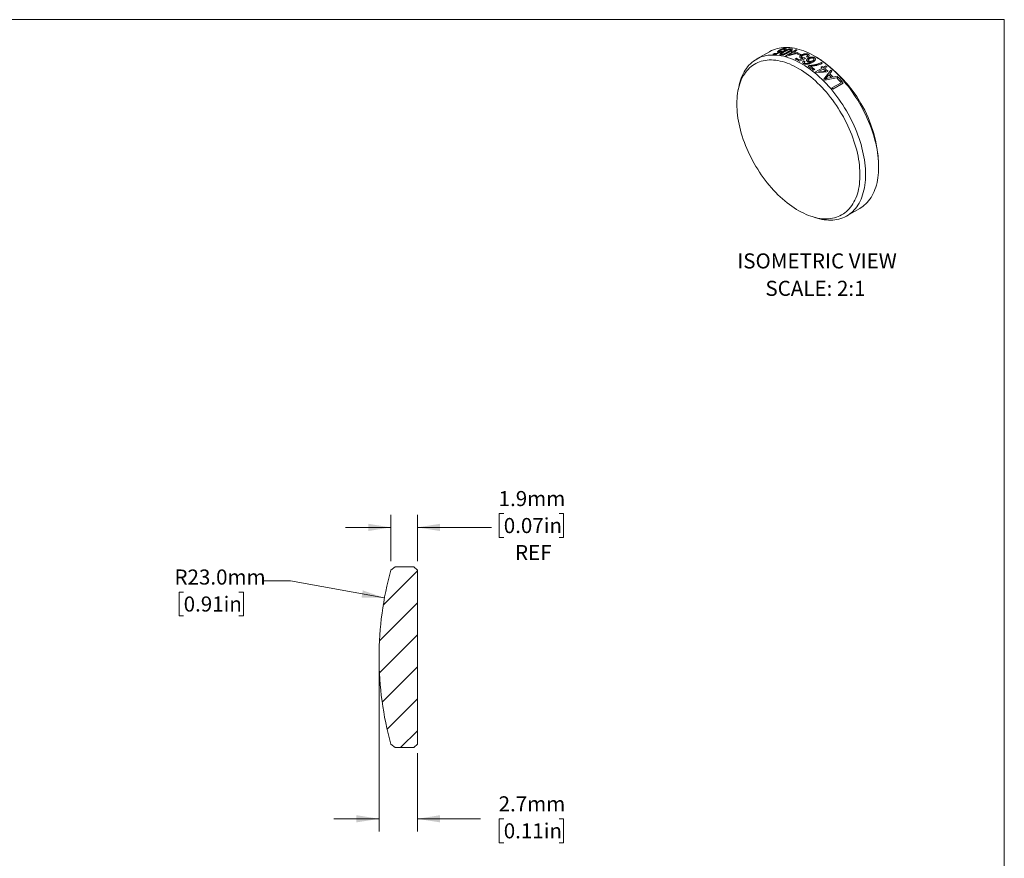
# Model space of a CAD drawing. Units: millimetres. Extents: x 2 to 278, y 1 to 215.
# Drawn here: x 140 to 278, y 97 to 215 of the extents above; entities that cross this region are included whole.
import ezdxf

# ---------------------------------------------------------------- set-up
doc = ezdxf.new("R2010")
doc.units = ezdxf.units.MM
doc.styles.add('SLDTEXTSTYLE0', font='TXT', dxfattribs={"width": 0.75})
doc.styles.add('SLDTEXTSTYLE2', font='TXT', dxfattribs={"width": 0.7})
doc.dimstyles.new('SLDDIMSTYLE1', dxfattribs={"dimtxt": 2.116667, "dimasz": 3.175, "dimexe": 0, "dimexo": 0.0625, "dimgap": 0.529167, "dimtad": 0, "dimtih": 1, "dimtoh": 1, "dimdec": 1, "dimlfac": 0.5, "dimrnd": 1e-09, "dimzin": 4, "dimdsep": 46, "dimtxsty": 'SLDTEXTSTYLE0', "dimsah": 1, "dimcen": 0, "dimadec": 0, "dimazin": 1, "dimtfac": 1, "dimtdec": 1, "dimtofl": 0, "dimtmove": 0, "dimatfit": 3, "dimfxl": 1, "dimfrac": 2, "dimtolj": 1, "dimtzin": 12, "dimarcsym": 0})
doc.dimstyles.new('SLDDIMSTYLE2', dxfattribs={"dimtxt": 2.116667, "dimasz": 3.175, "dimexe": 0, "dimexo": 0.0625, "dimgap": 0.529167, "dimtad": 0, "dimtih": 1, "dimtoh": 1, "dimdec": 1, "dimlfac": 0.5, "dimrnd": 1e-09, "dimzin": 12, "dimdsep": 46, "dimtxsty": 'SLDTEXTSTYLE0', "dimsah": 1, "dimcen": 0.09, "dimadec": 0, "dimazin": 3, "dimtfac": 1, "dimtdec": 1, "dimtmove": 0, "dimatfit": 0, "dimfxl": 1, "dimfrac": 2, "dimtolj": 1, "dimtzin": 12, "dimarcsym": 0})

# ---------------------------------------------------------------- blocks, each defined once
blk = doc.blocks.new('SW_NOTE_5')
at = {"color": 0, "linetype": 'Continuous', "lineweight": 0, "attachment_point": 2, "style": 'SLDTEXTSTYLE2'}
for s, insert, char_height in [('ISOMETRIC VIEW', (12.2, 2.73), 2.1167), ('SCALE: 2:1', (11.98, -1.12), 2.117)]:
    blk.add_mtext(s, dxfattribs=dict(at, insert=insert, char_height=char_height))
blk = doc.blocks.new('_D_1')
at = {"color": 7, "linetype": 'Continuous', "lineweight": 18}
for p, q in [((177.8, 135.85), (173.99, 135.85)), ((190.98, 133.44), (177.8, 135.85)), ((162.8, 134.28), (162.15, 134.28)), ((162.15, 134.28), (162.15, 130.92)), ((170.56, 134.28), (171.2, 134.28)), ((171.2, 134.28), (171.2, 130.92)), ((162.15, 130.92), (162.8, 130.92)), ((171.2, 130.92), (170.56, 130.92))]:
    blk.add_line(p, q, dxfattribs=at)
blk.add_solid([(190.98, 133.44), (187.95, 134.51), (187.77, 133.51)], dxfattribs=at)
at = {"color": 7, "linetype": 'Continuous', "lineweight": 18, "char_height": 2.117, "attachment_point": 1, "style": 'SLDTEXTSTYLE0'}
for s, insert in [('R23.0mm', (161.51, 137.44)), ('0.91in', (162.8, 133.65))]:
    blk.add_mtext(s, dxfattribs=dict(at, insert=insert))
blk = doc.blocks.new('_D_2')
at = {"color": 7, "linetype": 'Continuous', "lineweight": 18}
for p, q in [((190.23, 123.89), (190.23, 100.66)), ((195.61, 111.66), (195.61, 100.66)), ((190.23, 102.43), (183.88, 102.43)), ((195.61, 102.43), (204.45, 102.43)), ((207.73, 102.43), (207.09, 102.43)), ((207.09, 102.43), (207.09, 99.07)), ((215.49, 102.43), (216.13, 102.43)), ((216.13, 102.43), (216.13, 99.07)), ((207.09, 99.07), (207.73, 99.07)), ((216.13, 99.07), (215.49, 99.07))]:
    blk.add_line(p, q, dxfattribs=at)
for points in [[(190.23, 102.43), (187.05, 102.94), (187.05, 101.93)], [(195.61, 102.43), (198.78, 101.93), (198.78, 102.94)]]:
    blk.add_solid(points, dxfattribs=at)
at = {"color": 7, "linetype": 'Continuous', "lineweight": 18, "char_height": 2.117, "attachment_point": 1, "style": 'SLDTEXTSTYLE0'}
for s, insert in [('2.7mm', (207.01, 105.59)), ('0.11in', (207.73, 101.8))]:
    blk.add_mtext(s, dxfattribs=dict(at, insert=insert))
blk = doc.blocks.new('_D_3')
at = {"color": 7, "linetype": 'Continuous', "lineweight": 18}
for p, q in [((191.88, 138.63), (191.88, 145.13)), ((195.61, 138.6), (195.61, 145.13)), ((207.73, 145.3), (207.09, 145.3)), ((207.09, 145.3), (207.09, 141.94)), ((215.49, 145.3), (216.13, 145.3)), ((216.13, 145.3), (216.13, 141.94)), ((191.88, 143.35), (185.53, 143.35)), ((195.61, 143.35), (206.01, 143.35)), ((207.09, 141.94), (207.73, 141.94)), ((216.13, 141.94), (215.49, 141.94))]:
    blk.add_line(p, q, dxfattribs=at)
for points in [[(191.88, 143.35), (188.7, 143.86), (188.7, 142.84)], [(195.61, 143.35), (198.78, 142.84), (198.78, 143.86)]]:
    blk.add_solid(points, dxfattribs=at)
at = {"color": 7, "linetype": 'Continuous', "lineweight": 18, "char_height": 2.117, "attachment_point": 1, "style": 'SLDTEXTSTYLE0'}
for s, insert in [('1.9mm', (207.01, 148.46)), ('0.07in', (207.73, 144.67)), ('REF', (209.31, 140.88))]:
    blk.add_mtext(s, dxfattribs=dict(at, insert=insert))

msp = doc.modelspace()

# ---------------------------------------------------------------- hatches: boundary and pattern name
at = {"linetype": 'Continuous', "lineweight": 18}
h = msp.add_hatch(dxfattribs=at)
h.set_pattern_fill('ANSI31', style=0)
edge = h.paths.add_edge_path(flags=0)
edge.add_line((195.11, 137.83), (194.78, 137.83))
edge.add_line((194.78, 137.83), (194.47, 137.83))
edge.add_line((194.47, 137.83), (193.83, 137.83))
edge.add_line((193.83, 137.83), (193.53, 137.83))
edge.add_line((193.53, 137.83), (193.09, 137.83))
edge.add_line((193.09, 137.83), (192.77, 137.83))
edge.add_line((192.77, 137.83), (192.51, 137.83))
edge.add_line((192.51, 137.83), (191.88, 137.36))
edge.add_arc((236.23, 125.16), 46, 164.6272, 180.0342)
edge.add_arc((236.23, 125.11), 46, 179.9658, 195.3728)
edge.add_line((191.88, 112.91), (192.51, 112.43))
edge.add_line((192.51, 112.43), (195.11, 112.43))
edge.add_line((195.11, 112.43), (195.61, 112.93))
edge.add_line((195.61, 112.93), (195.61, 137.33))
edge.add_line((195.61, 137.33), (195.11, 137.83))

# ---------------------------------------------------------------- linework, layer by layer
at = {"color": 7, "linetype": 'Continuous', "lineweight": 18}
for p, q in [((1.58, 214.65), (277.99, 214.65)), ((277.99, 0.9), (277.99, 214.65)), ((245.02, 210.15), (243.18, 209.09)), ((246.87, 210.21), (246.03, 209.79)), ((246.08, 209.89), (246.49, 210.1)), ((246.76, 210.23), (246.87, 210.21)), ((247.18, 210.38), (247.03, 210.38)), ((247.28, 209.56), (248.22, 210.1)), ((248.06, 210.14), (248.23, 210.24)), ((248.39, 210.2), (248.75, 210.41)), ((248.9, 210.37), (248.54, 210.16)), ((245.5, 209.79), (245.67, 209.89)), ((248.87, 209.91), (247.42, 209.52)), ((248.37, 210.07), (247.71, 209.69)), ((247.71, 209.69), (248.72, 209.96)), ((248.65, 209.12), (248.82, 209.22)), ((248.85, 209.85), (249.02, 209.95)), ((249.04, 210.01), (248.87, 209.91)), ((250.09, 209.21), (249.23, 208.84)), ((249.28, 209), (249.69, 209.18)), ((249.46, 209.77), (249.29, 209.68)), ((249.86, 208.86), (250.03, 208.79)), ((249.96, 209.3), (250.09, 209.21)), ((250.4, 209.37), (250.23, 209.44)), ((251.72, 209.32), (251.37, 209.52)), ((250.44, 208.13), (250.58, 208.21)), ((251.38, 207.67), (251.21, 207.57)), ((251.48, 207.3), (252.43, 207.85)), ((252.58, 207.72), (251.92, 207.35)), ((251.92, 207.35), (252.93, 207.42)), ((252.26, 207.98), (252.43, 208.08)), ((252.6, 207.94), (252.96, 208.15)), ((252.64, 206.3), (253.65, 207.55)), ((253.1, 208.03), (252.75, 207.82)), ((253.24, 207.39), (253.07, 207.3)), ((253.8, 207.41), (253.49, 207.05)), ((253.07, 207.3), (251.62, 207.19)), ((254.67, 206.55), (252.78, 206.16)), ((253.08, 206.56), (252.86, 206.31)), ((252.86, 206.31), (253.2, 206.41)), ((253.37, 206.91), (253.08, 206.56)), ((253.2, 206.41), (253.75, 206.53)), ((253.97, 206.58), (254.52, 206.7)), ((254.53, 206.42), (254.7, 206.51)), ((240.77, 205.44), (240.66, 204.91)), ((253.79, 205.06), (255.08, 205.8)), ((255.38, 205.74), (253.93, 204.91)), ((260.35, 193.97), (260.35, 194.38)), ((255.88, 187.09), (257.72, 188.15)), ((251, 187), (251.52, 186.83)), ((191.88, 137.36), (192.51, 137.83)), ((192.51, 137.83), (192.77, 137.83)), ((192.77, 137.83), (193.09, 137.83)), ((193.09, 137.83), (193.53, 137.83)), ((193.53, 137.83), (193.83, 137.83)), ((193.83, 137.83), (194.47, 137.83)), ((194.47, 137.83), (194.78, 137.83)), ((194.78, 137.83), (195.11, 137.83)), ((195.11, 137.83), (195.61, 137.33)), ((195.61, 137.33), (195.61, 112.93)), ((192.51, 112.43), (191.88, 112.91)), ((195.11, 112.43), (192.51, 112.43)), ((195.61, 112.93), (195.11, 112.43))]:
    msp.add_line(p, q, dxfattribs=at)
at = {"color": 7, "linetype": 'Continuous', "lineweight": 18, "flags": 128}
for points in [[(257.72, 188.15), (257.9, 188.26), (258.13, 188.42), (258.34, 188.59), (258.55, 188.78), (258.75, 188.99), (258.94, 189.21), (259.12, 189.44), (259.28, 189.68), (259.44, 189.94), (259.58, 190.22), (259.71, 190.5), (259.83, 190.8), (259.94, 191.11), (260.04, 191.43), (260.12, 191.77), (260.19, 192.11), (260.25, 192.46), (260.29, 192.83), (260.32, 193.2), (260.34, 193.58), (260.35, 193.97), (260.34, 194.36), (260.32, 194.77), (260.29, 195.18), (260.25, 195.59), (260.19, 196.01), (260.12, 196.44), (260.04, 196.86), (259.94, 197.3), (259.83, 197.73), (259.71, 198.17), (259.58, 198.61), (259.44, 199.04), (259.28, 199.48), (259.12, 199.92), (258.94, 200.36), (258.75, 200.79), (258.55, 201.23), (258.34, 201.66), (258.13, 202.08), (257.9, 202.51), (257.66, 202.92), (257.41, 203.34), (257.16, 203.74), (256.89, 204.14), (256.62, 204.53), (256.34, 204.92), (256.05, 205.3), (255.76, 205.66), (255.46, 206.02), (255.16, 206.37), (254.85, 206.71), (254.53, 207.04), (254.21, 207.35), (253.88, 207.66), (253.56, 207.95), (253.23, 208.23), (252.89, 208.49), (252.56, 208.75), (252.22, 208.99), (251.88, 209.21), (251.54, 209.42), (251.2, 209.62), (250.86, 209.8), (250.52, 209.97), (250.18, 210.12), (249.85, 210.25), (249.51, 210.37), (249.18, 210.47), (248.85, 210.56), (248.53, 210.63), (248.21, 210.68), (247.89, 210.72), (247.58, 210.74), (247.28, 210.75), (246.98, 210.73), (246.68, 210.7), (246.4, 210.66), (246.12, 210.6), (245.85, 210.52), (245.58, 210.42), (245.33, 210.31), (245.08, 210.19), (245.02, 210.15)], [(240.44, 202.82), (240.45, 202.43), (240.47, 202.04), (240.5, 201.64), (240.54, 201.23), (240.6, 200.82), (240.67, 200.4), (240.75, 199.98), (240.85, 199.56), (240.96, 199.13), (241.07, 198.7), (241.21, 198.27), (241.35, 197.84), (241.5, 197.41), (241.67, 196.98), (241.85, 196.56), (242.03, 196.13), (242.23, 195.71), (242.44, 195.29), (242.66, 194.87), (242.88, 194.46), (243.12, 194.05), (243.37, 193.65), (243.62, 193.25), (243.88, 192.86), (244.15, 192.48), (244.43, 192.11), (244.71, 191.74), (245, 191.39), (245.3, 191.04), (245.6, 190.71), (245.91, 190.38), (246.22, 190.07), (246.54, 189.76), (246.86, 189.47), (247.18, 189.19), (247.51, 188.93), (247.84, 188.68), (248.17, 188.44), (248.5, 188.21), (248.83, 188), (249.17, 187.81), (249.5, 187.62), (249.83, 187.46), (250.16, 187.31), (250.49, 187.17), (250.82, 187.05), (251.14, 186.95), (251.47, 186.86), (251.78, 186.79), (252.1, 186.74), (252.41, 186.7), (252.71, 186.68), (253.01, 186.68), (253.31, 186.69), (253.59, 186.72), (253.88, 186.76), (254.15, 186.82), (254.42, 186.9), (254.67, 186.99), (254.92, 187.1), (255.16, 187.23), (255.4, 187.37), (255.62, 187.53), (255.83, 187.7), (256.04, 187.89), (256.23, 188.09), (256.41, 188.31), (256.58, 188.54), (256.74, 188.79), (256.89, 189.05), (257.03, 189.32), (257.15, 189.6), (257.27, 189.9), (257.37, 190.21), (257.46, 190.52), (257.53, 190.86), (257.6, 191.2), (257.65, 191.55), (257.68, 191.91), (257.71, 192.27), (257.72, 192.65), (257.72, 193.04), (257.71, 193.43), (257.68, 193.83), (257.65, 194.23), (257.6, 194.64), (257.53, 195.06), (257.46, 195.47), (257.37, 195.9), (257.27, 196.32), (257.15, 196.75), (257.03, 197.18), (256.89, 197.61), (256.74, 198.04), (256.58, 198.47), (256.41, 198.89), (256.23, 199.32), (256.04, 199.75), (255.83, 200.17), (255.62, 200.59), (255.4, 201), (255.16, 201.41), (254.92, 201.82), (254.67, 202.22), (254.42, 202.61), (254.15, 202.99), (253.88, 203.37), (253.59, 203.74), (253.31, 204.1), (253.01, 204.45), (252.71, 204.79), (252.41, 205.12), (252.1, 205.44), (251.78, 205.75), (251.47, 206.05), (251.14, 206.33), (250.82, 206.61), (250.49, 206.86), (250.16, 207.11), (249.83, 207.34), (249.5, 207.56), (249.17, 207.76), (248.83, 207.95), (248.5, 208.13), (248.17, 208.28), (247.84, 208.43), (247.51, 208.55), (247.18, 208.66), (246.86, 208.76), (246.54, 208.84), (246.22, 208.9), (245.91, 208.95), (245.6, 208.98), (245.3, 208.99), (245, 208.99), (244.71, 208.97), (244.43, 208.93), (244.15, 208.88), (243.88, 208.81), (243.62, 208.72), (243.37, 208.62), (243.12, 208.5), (242.88, 208.36), (242.66, 208.22), (242.44, 208.05), (242.23, 207.87), (242.03, 207.67), (241.85, 207.46), (241.67, 207.24), (241.5, 207), (241.35, 206.75), (241.21, 206.49), (241.07, 206.21), (240.96, 205.92), (240.85, 205.62), (240.75, 205.3), (240.67, 204.98), (240.6, 204.64), (240.54, 204.29), (240.5, 203.94), (240.47, 203.58), (240.45, 203.2), (240.44, 202.82)], [(240.77, 205.44), (240.78, 205.48), (240.86, 205.81), (240.96, 206.13), (241.07, 206.44), (241.19, 206.74), (241.32, 207.03), (241.46, 207.3), (241.62, 207.56), (241.78, 207.81), (241.96, 208.04), (242.15, 208.26), (242.35, 208.46), (242.56, 208.65), (242.77, 208.82), (243, 208.98), (243.24, 209.12), (243.49, 209.25), (243.74, 209.36), (244.01, 209.46), (244.28, 209.54), (244.56, 209.6), (244.85, 209.64), (245.14, 209.67), (245.44, 209.68), (245.74, 209.68), (246.06, 209.66), (246.37, 209.62), (246.69, 209.57), (247.02, 209.5), (247.34, 209.41), (247.68, 209.31), (248.01, 209.19), (248.34, 209.06), (248.68, 208.9), (249.02, 208.74), (249.36, 208.56), (249.7, 208.36), (250.04, 208.15), (250.38, 207.93), (250.72, 207.69), (251.05, 207.43), (251.39, 207.17), (251.72, 206.89), (252.05, 206.59), (252.37, 206.29), (252.69, 205.97), (253.01, 205.65), (253.32, 205.31), (253.62, 204.96), (253.92, 204.6), (254.22, 204.23), (254.5, 203.86), (254.78, 203.47), (255.05, 203.08), (255.32, 202.68), (255.57, 202.27), (255.82, 201.86), (256.06, 201.44), (256.29, 201.02), (256.51, 200.6), (256.72, 200.17), (256.91, 199.73), (257.1, 199.3), (257.28, 198.86), (257.45, 198.42), (257.6, 197.98), (257.74, 197.54), (257.88, 197.11), (258, 196.67), (258.1, 196.24), (258.2, 195.8), (258.28, 195.38), (258.35, 194.95), (258.41, 194.53), (258.45, 194.12), (258.49, 193.71), (258.5, 193.3), (258.51, 192.91)], [(258.51, 192.91), (258.5, 192.52), (258.49, 192.14), (258.45, 191.77), (258.41, 191.4), (258.35, 191.05), (258.28, 190.71), (258.2, 190.37), (258.1, 190.05), (258, 189.74), (257.88, 189.44), (257.74, 189.16), (257.6, 188.88), (257.45, 188.62), (257.28, 188.38), (257.1, 188.14), (256.91, 187.93), (256.72, 187.72), (256.51, 187.53), (256.29, 187.36), (256.06, 187.2), (255.82, 187.06), (255.57, 186.93), (255.32, 186.82), (255.05, 186.73), (254.78, 186.65), (254.5, 186.59), (254.22, 186.54), (253.92, 186.51), (253.62, 186.5), (253.32, 186.5), (253.01, 186.52), (252.69, 186.56), (252.37, 186.61), (252.05, 186.68), (251.72, 186.77), (251.52, 186.83)]]:
    msp.add_lwpolyline(points, dxfattribs=at)
at = {"color": 7, "linetype": 'Continuous', "lineweight": 18}
for centre, radius, start, end in [((246.35, 202.81), 7.53, 75.6155, 76.894), ((246.52, 202.91), 7.53, 75.6155, 76.894), ((246.33, 202.19), 8.27, 70.8747, 74.476), ((246.82, 202.89), 7.77, 74.503, 75.6162), ((245.71, 204.17), 5.62, 86.7811, 92.1316), ((245.88, 204.33), 5.56, 87.9252, 92.1486), ((245.35, 202.04), 7.76, 74.5658, 75.6165), ((246.19, 202.21), 8.16, 71.9175, 74.4907), ((244.45, 199.55), 10.45, 62.7598, 66.2994), ((244.67, 199.76), 10.33, 63.516, 66.3114), ((245.79, 201.21), 9.17, 67.5067, 70.4964), ((245.96, 201.3), 9.17, 67.5067, 70.4964), ((241.67, 193.55), 18.7, 2.5234, 57.4712), ((242.52, 196.32), 14.22, 52.3424, 56.1542), ((242.6, 196.29), 14.37, 52.3549, 55.4007), ((242.65, 195.83), 15.49, 50.873, 51.6632), ((243.78, 196.91), 14.51, 53.1889, 53.9226), ((242.82, 195.93), 15.49, 50.873, 51.6632), ((242.12, 195.19), 16.32, 48.5552, 50.1756), ((242.2, 195.18), 16.47, 47.8939, 50.1699), ((242.98, 195.88), 15.82, 50.1805, 50.8733), ((242.05, 194.82), 17.22, 46.9766, 47.6568), ((241.51, 195.04), 15.81, 50.2196, 50.8734), ((240.02, 193.37), 18.06, 45.0471, 45.6651), ((240.87, 193.87), 18.06, 44.4985, 46.2137), ((241.04, 193.96), 18.06, 44.2904, 46.4231), ((240.91, 193.66), 18.85, 43.1348, 43.7764), ((240.26, 193.12), 19.51, 40.5632, 42.9728), ((240.35, 193.14), 19.62, 39.9671, 42.9677), ((238.56, 192.02), 20.05, 39.9803, 40.5718), ((236.23, 125.16), 46, 164.6272, 180.0342), ((236.23, 125.11), 46, 179.9658, 195.3728)]:
    msp.add_arc(centre, radius, start, end, dxfattribs=at)
for points, knots in [([(246.24, 210.07), (246.21, 210.07), (246.17, 210.07), (246.14, 210.09), (246.13, 210.11), (246.14, 210.14), (246.15, 210.16), (246.17, 210.18), (246.2, 210.21), (246.25, 210.24), (246.31, 210.28), (246.36, 210.31), (246.39, 210.33)], [0, 0, 0, 0, 0.1269491, 0.2474292, 0.3716022, 0.4343526, 0.4996889, 0.5788755, 0.6618764, 0.7498742, 0.8616501, 1, 1, 1, 1]), ([(246.49, 210.1), (246.44, 210.09), (246.37, 210.08), (246.29, 210.07), (246.25, 210.07), (246.24, 210.07)], [0, 0, 0, 0, 0.499581, 0.749719, 1, 1, 1, 1]), ([(246.53, 210.34), (246.5, 210.32), (246.42, 210.28), (246.36, 210.22), (246.35, 210.19), (246.35, 210.17), (246.38, 210.16), (246.41, 210.16), (246.43, 210.15)], [0, 0, 0, 0, 0.250268, 0.499658, 0.627758, 0.749909, 0.874908, 1, 1, 1, 1]), ([(246.39, 210.33), (246.41, 210.34), (246.45, 210.37), (246.52, 210.4), (246.6, 210.44), (246.7, 210.49), (246.82, 210.54), (246.94, 210.58), (247.04, 210.61), (247.12, 210.62), (247.19, 210.63), (247.23, 210.63), (247.26, 210.63)], [0, 0, 0, 0, 0.090317, 0.166776, 0.250252, 0.376052, 0.500294, 0.630882, 0.750048, 0.811983, 0.875113, 1, 1, 1, 1]), ([(246.43, 210.15), (246.45, 210.16), (246.49, 210.16), (246.58, 210.17), (246.67, 210.2), (246.73, 210.22), (246.76, 210.23)], [0, 0, 0, 0, 0.24974, 0.49966, 0.749693, 1, 1, 1, 1]), ([(246.51, 209.82), (246.52, 209.84), (246.54, 209.86), (246.59, 209.91), (246.64, 209.95), (246.71, 210), (246.79, 210.06), (246.89, 210.11), (246.96, 210.15), (246.99, 210.18)], [0, 0, 0, 0, 0.124964, 0.24993, 0.36807, 0.499936, 0.663887, 0.81819, 1, 1, 1, 1]), ([(247.11, 210.55), (247.09, 210.55), (247.05, 210.54), (246.97, 210.53), (246.89, 210.51), (246.78, 210.47), (246.66, 210.41), (246.57, 210.36), (246.53, 210.34)], [0, 0, 0, 0, 0.1292992, 0.2482684, 0.3764694, 0.4999965, 0.749687, 1, 1, 1, 1]), ([(247.13, 210.16), (247.11, 210.14), (247.06, 210.12), (246.99, 210.07), (246.92, 210.03), (246.86, 209.99), (246.81, 209.96), (246.77, 209.93), (246.73, 209.89), (246.71, 209.86), (246.7, 209.83), (246.7, 209.81), (246.72, 209.79), (246.75, 209.79), (246.76, 209.79)], [0, 0, 0, 0, 0.118945, 0.21276, 0.306055, 0.40896, 0.500501, 0.566928, 0.625594, 0.75031, 0.812957, 0.876041, 0.93567, 1, 1, 1, 1]), ([(246.76, 209.79), (246.78, 209.78), (246.81, 209.78), (246.86, 209.79), (246.92, 209.8), (246.98, 209.81), (247.04, 209.83), (247.09, 209.85), (247.13, 209.86), (247.17, 209.88), (247.22, 209.9), (247.3, 209.94), (247.39, 209.99), (247.48, 210.04), (247.54, 210.07), (247.58, 210.09)], [0, 0, 0, 0, 0.063405, 0.124664, 0.182953, 0.249558, 0.313042, 0.374562, 0.41224, 0.453906, 0.499658, 0.612951, 0.749814, 0.854865, 1, 1, 1, 1]), ([(246.99, 210.18), (247.03, 210.2), (247.09, 210.23), (247.19, 210.29), (247.3, 210.34), (247.4, 210.39), (247.52, 210.44), (247.64, 210.49), (247.75, 210.52), (247.82, 210.54), (247.9, 210.56), (247.97, 210.57), (248.04, 210.57), (248.08, 210.56), (248.1, 210.56)], [0, 0, 0, 0, 0.109714, 0.206534, 0.305054, 0.407372, 0.500281, 0.634686, 0.694331, 0.750182, 0.813159, 0.87505, 0.937495, 1, 1, 1, 1]), ([(247.03, 210.38), (247.06, 210.4), (247.11, 210.44), (247.16, 210.48), (247.17, 210.51), (247.17, 210.53), (247.15, 210.54), (247.12, 210.55), (247.11, 210.55)], [0, 0, 0, 0, 0.2696412, 0.5039658, 0.6275675, 0.752818, 0.8723455, 1, 1, 1, 1]), ([(247.94, 210.47), (247.93, 210.47), (247.9, 210.48), (247.84, 210.47), (247.78, 210.46), (247.72, 210.44), (247.66, 210.42), (247.61, 210.4), (247.56, 210.38), (247.49, 210.35), (247.41, 210.31), (247.32, 210.26), (247.23, 210.21), (247.17, 210.18), (247.13, 210.16)], [0, 0, 0, 0, 0.064494, 0.124558, 0.183493, 0.249502, 0.31222, 0.374526, 0.433252, 0.499611, 0.615602, 0.749799, 0.85602, 1, 1, 1, 1]), ([(247.26, 210.63), (247.27, 210.63), (247.29, 210.63), (247.33, 210.63), (247.37, 210.61), (247.38, 210.59), (247.38, 210.57), (247.38, 210.55), (247.36, 210.53), (247.34, 210.5), (247.31, 210.46), (247.25, 210.42), (247.21, 210.39), (247.18, 210.38)], [0, 0, 0, 0, 0.070172, 0.125042, 0.249917, 0.372301, 0.435113, 0.499887, 0.581274, 0.664188, 0.749974, 0.866674, 1, 1, 1, 1]), ([(247.58, 210.09), (247.6, 210.11), (247.65, 210.14), (247.72, 210.18), (247.79, 210.22), (247.85, 210.26), (247.9, 210.29), (247.94, 210.33), (247.97, 210.35), (247.99, 210.38), (248, 210.4), (248.01, 210.43), (248, 210.45), (247.98, 210.46), (247.96, 210.47), (247.94, 210.47)], [0, 0, 0, 0, 0.118595, 0.212486, 0.305778, 0.408561, 0.500347, 0.566903, 0.625403, 0.688062, 0.750386, 0.815288, 0.875274, 0.935791, 1, 1, 1, 1]), ([(248.1, 210.56), (248.11, 210.56), (248.14, 210.55), (248.16, 210.54), (248.19, 210.53), (248.21, 210.51), (248.22, 210.47), (248.2, 210.43), (248.18, 210.39), (248.16, 210.37), (248.12, 210.33), (248.05, 210.27), (247.95, 210.2), (247.84, 210.13), (247.76, 210.09), (247.72, 210.06)], [0, 0, 0, 0, 0.0457371, 0.0828043, 0.1250083, 0.1862438, 0.2499051, 0.369557, 0.4114445, 0.4547655, 0.4997729, 0.6141515, 0.749851, 0.8604137, 1, 1, 1, 1]), ([(246.61, 209.7), (246.58, 209.7), (246.54, 209.71), (246.5, 209.74), (246.49, 209.78), (246.5, 209.81), (246.51, 209.82)], [0, 0, 0, 0, 0.250036, 0.499801, 0.749743, 1, 1, 1, 1]), ([(247.72, 210.06), (247.69, 210.04), (247.62, 210.01), (247.52, 209.95), (247.42, 209.9), (247.31, 209.85), (247.19, 209.8), (247.07, 209.76), (246.96, 209.73), (246.89, 209.71), (246.81, 209.7), (246.73, 209.69), (246.66, 209.69), (246.63, 209.7), (246.61, 209.7)], [0, 0, 0, 0, 0.109662, 0.206495, 0.305306, 0.407751, 0.500275, 0.634414, 0.694137, 0.750153, 0.812845, 0.87505, 0.937499, 1, 1, 1, 1]), ([(249.42, 209.25), (249.39, 209.27), (249.34, 209.3), (249.3, 209.35), (249.29, 209.4), (249.3, 209.44), (249.3, 209.47), (249.32, 209.51), (249.35, 209.55), (249.39, 209.59), (249.45, 209.63), (249.5, 209.67), (249.53, 209.68)], [0, 0, 0, 0, 0.126949, 0.247429, 0.371602, 0.434353, 0.499689, 0.578875, 0.661876, 0.749874, 0.86165, 1, 1, 1, 1]), ([(249.69, 209.18), (249.64, 209.19), (249.56, 209.2), (249.48, 209.23), (249.44, 209.25), (249.42, 209.25)], [0, 0, 0, 0, 0.499581, 0.749719, 1, 1, 1, 1]), ([(249.69, 209.62), (249.66, 209.6), (249.58, 209.55), (249.53, 209.49), (249.52, 209.43), (249.53, 209.39), (249.56, 209.35), (249.59, 209.33), (249.61, 209.32)], [0, 0, 0, 0, 0.250268, 0.499658, 0.627758, 0.749909, 0.874908, 1, 1, 1, 1]), ([(249.53, 209.68), (249.56, 209.7), (249.6, 209.72), (249.66, 209.75), (249.75, 209.78), (249.85, 209.82), (249.97, 209.84), (250.1, 209.86), (250.21, 209.86), (250.29, 209.85), (250.36, 209.83), (250.41, 209.81), (250.44, 209.8)], [0, 0, 0, 0, 0.090317, 0.166776, 0.250252, 0.376052, 0.500294, 0.630882, 0.750048, 0.811983, 0.875113, 1, 1, 1, 1]), ([(249.61, 209.32), (249.64, 209.31), (249.68, 209.29), (249.78, 209.28), (249.87, 209.28), (249.93, 209.3), (249.96, 209.3)], [0, 0, 0, 0, 0.24974, 0.49966, 0.749693, 1, 1, 1, 1]), ([(250.29, 209.71), (250.27, 209.72), (250.23, 209.74), (250.15, 209.75), (250.06, 209.74), (249.95, 209.73), (249.82, 209.69), (249.73, 209.65), (249.69, 209.62)], [0, 0, 0, 0, 0.129299, 0.248268, 0.376469, 0.499997, 0.749687, 1, 1, 1, 1]), ([(249.83, 208.47), (249.82, 208.48), (249.79, 208.49), (249.75, 208.53), (249.72, 208.56), (249.7, 208.6), (249.7, 208.64), (249.7, 208.67), (249.71, 208.7), (249.73, 208.74), (249.75, 208.78), (249.8, 208.82), (249.83, 208.85), (249.86, 208.86)], [0, 0, 0, 0, 0.090267, 0.165781, 0.249971, 0.371947, 0.43482, 0.499931, 0.578838, 0.661777, 0.750017, 0.865242, 1, 1, 1, 1]), ([(250.03, 208.79), (250, 208.77), (249.96, 208.73), (249.94, 208.69), (249.93, 208.66)], [0, 0, 0, 0, 0.501185, 1, 1, 1, 1]), ([(250.23, 209.44), (250.26, 209.46), (250.32, 209.5), (250.36, 209.57), (250.37, 209.61), (250.36, 209.65), (250.34, 209.69), (250.31, 209.7), (250.29, 209.71)], [0, 0, 0, 0, 0.269641, 0.503966, 0.627567, 0.752818, 0.872346, 1, 1, 1, 1]), ([(250.36, 208.77), (250.33, 208.79), (250.28, 208.82), (250.25, 208.89), (250.23, 208.94), (250.24, 208.98), (250.25, 209.03), (250.28, 209.08), (250.32, 209.13), (250.37, 209.18), (250.42, 209.21), (250.46, 209.23), (250.48, 209.24)], [0, 0, 0, 0, 0.1269041, 0.2486489, 0.373066, 0.4356172, 0.4997021, 0.6211036, 0.7497064, 0.8321178, 0.908631, 1, 1, 1, 1]), ([(250.84, 208.7), (250.79, 208.7), (250.71, 208.69), (250.58, 208.69), (250.46, 208.72), (250.39, 208.75), (250.36, 208.77)], [0, 0, 0, 0, 0.250251, 0.500247, 0.750172, 1, 1, 1, 1]), ([(250.36, 208.51), (250.39, 208.52), (250.45, 208.53), (250.54, 208.56), (250.63, 208.59), (250.73, 208.64), (250.8, 208.68), (250.84, 208.7)], [0, 0, 0, 0, 0.168311, 0.33056, 0.499907, 0.726303, 1, 1, 1, 1]), ([(250.44, 209.8), (250.46, 209.79), (250.48, 209.78), (250.53, 209.75), (250.57, 209.71), (250.59, 209.66), (250.59, 209.62), (250.59, 209.59), (250.58, 209.55), (250.56, 209.51), (250.52, 209.47), (250.47, 209.42), (250.43, 209.39), (250.4, 209.37)], [0, 0, 0, 0, 0.070172, 0.125042, 0.249917, 0.372301, 0.435113, 0.499887, 0.581274, 0.664188, 0.749974, 0.866674, 1, 1, 1, 1]), ([(250.63, 209.16), (250.6, 209.14), (250.53, 209.1), (250.47, 209.02), (250.46, 208.96), (250.46, 208.92), (250.49, 208.87), (250.52, 208.85), (250.54, 208.84)], [0, 0, 0, 0, 0.250282, 0.499796, 0.627519, 0.751364, 0.871252, 1, 1, 1, 1]), ([(250.48, 209.24), (250.5, 209.26), (250.54, 209.28), (250.6, 209.31), (250.67, 209.33), (250.74, 209.35), (250.81, 209.37), (250.9, 209.39), (251.01, 209.4), (251.11, 209.39), (251.19, 209.38), (251.26, 209.36), (251.3, 209.33), (251.34, 209.32)], [0, 0, 0, 0, 0.092189, 0.166511, 0.250262, 0.336901, 0.420039, 0.50052, 0.630205, 0.750104, 0.812277, 0.875177, 1, 1, 1, 1]), ([(250.54, 208.84), (250.56, 208.83), (250.6, 208.81), (250.67, 208.79), (250.75, 208.78), (250.85, 208.79), (250.98, 208.81), (251.05, 208.85), (251.09, 208.87)], [0, 0, 0, 0, 0.122947, 0.242226, 0.365685, 0.500442, 0.749833, 1, 1, 1, 1]), ([(251.19, 209.23), (251.17, 209.24), (251.13, 209.26), (251.05, 209.27), (250.97, 209.27), (250.87, 209.26), (250.75, 209.22), (250.67, 209.18), (250.63, 209.16)], [0, 0, 0, 0, 0.124393, 0.245894, 0.374948, 0.499995, 0.749664, 1, 1, 1, 1]), ([(251.34, 209.32), (251.35, 209.31), (251.37, 209.29), (251.4, 209.27), (251.43, 209.23), (251.46, 209.19), (251.48, 209.13), (251.47, 209.07), (251.46, 209.02), (251.44, 208.99), (251.41, 208.94), (251.35, 208.87), (251.26, 208.8), (251.15, 208.73), (251.08, 208.68), (251.03, 208.66)], [0, 0, 0, 0, 0.045785, 0.0831825, 0.1250404, 0.1869739, 0.249983, 0.3721641, 0.4137566, 0.4562272, 0.4998509, 0.6145065, 0.7498676, 0.8614153, 1, 1, 1, 1]), ([(251.09, 208.87), (251.13, 208.9), (251.21, 208.94), (251.26, 209.02), (251.28, 209.09), (251.27, 209.14), (251.25, 209.19), (251.21, 209.21), (251.19, 209.23)], [0, 0, 0, 0, 0.250237, 0.499804, 0.624702, 0.752885, 0.874662, 1, 1, 1, 1]), ([(251.03, 208.66), (250.99, 208.63), (250.9, 208.58), (250.77, 208.52), (250.63, 208.46), (250.48, 208.41), (250.34, 208.38), (250.23, 208.38), (250.14, 208.38), (250.06, 208.39), (249.97, 208.4), (249.9, 208.43), (249.85, 208.45), (249.83, 208.47)], [0, 0, 0, 0, 0.136295, 0.2501852, 0.3827666, 0.5002795, 0.6292045, 0.6901918, 0.7501307, 0.8138159, 0.8750379, 0.9374921, 1, 1, 1, 1]), ([(249.93, 208.66), (249.93, 208.64), (249.93, 208.61), (249.96, 208.57), (249.99, 208.55), (250, 208.54)], [0, 0, 0, 0, 0.499071, 0.736134, 1, 1, 1, 1]), ([(250, 208.54), (250.01, 208.53), (250.04, 208.52), (250.09, 208.5), (250.17, 208.49), (250.27, 208.49), (250.33, 208.5), (250.36, 208.51)], [0, 0, 0, 0, 0.125195, 0.250319, 0.49959, 0.749597, 1, 1, 1, 1]), ([(250.58, 208.21), (250.66, 208.21), (250.82, 208.22), (251.05, 208.25), (251.28, 208.29), (251.49, 208.34), (251.68, 208.39), (251.85, 208.44), (252.02, 208.5), (252.17, 208.57), (252.27, 208.61), (252.32, 208.64)], [0, 0, 0, 0, 0.126003, 0.249944, 0.370222, 0.499966, 0.600255, 0.700123, 0.799991, 0.89603, 1, 1, 1, 1]), ([(252.47, 208.53), (252.39, 208.49), (252.23, 208.41), (251.96, 208.32), (251.73, 208.26), (251.55, 208.22), (251.42, 208.19), (251.29, 208.17), (251.16, 208.15), (251.03, 208.14), (250.9, 208.13), (250.81, 208.12), (250.76, 208.12)], [0, 0, 0, 0, 0.167114, 0.334943, 0.499894, 0.569739, 0.641332, 0.714434, 0.786062, 0.860127, 0.924051, 1, 1, 1, 1])]:
    msp.add_open_spline(points, degree=3, knots=knots, dxfattribs=at)

# ---------------------------------------------------------------- block references
at = {"color": 7, "linetype": 'Continuous', "lineweight": 0}
msp.add_blockref('SW_NOTE_5', (239.5, 179.1), dxfattribs=at)

# ---------------------------------------------------------------- dimensions: what is measured, and where the dimension line sits
at = {"color": 7, "linetype": 'Continuous', "lineweight": 18}
dim = msp.add_linear_dim(base=(195.61, 143.35), p1=(191.88, 137.36), p2=(195.61, 137.33), text='<>\\PREF', dimstyle='SLDDIMSTYLE2', dxfattribs=at)
dim.commit()
dim.dimension.update_dxf_attribs({"geometry": '_D_3', "text_midpoint": (211.61, 143.35), "dimtype": 160})
dim = msp.add_radius_dim(center=(236.23, 125.16), mpoint=(190.98, 133.44), dimstyle='SLDDIMSTYLE1', dxfattribs=at)
dim.commit()
dim.dimension.update_dxf_attribs({"geometry": '_D_1', "text_midpoint": (167.75, 135.85), "dimtype": 164})
dim = msp.add_linear_dim(base=(195.61, 102.43), p1=(190.23, 125.16), p2=(195.61, 112.93), dimstyle='SLDDIMSTYLE2', dxfattribs=at)
dim.commit()
dim.dimension.update_dxf_attribs({"geometry": '_D_2', "text_midpoint": (211.61, 102.43), "dimtype": 160})

doc.saveas('drawing.dxf')
